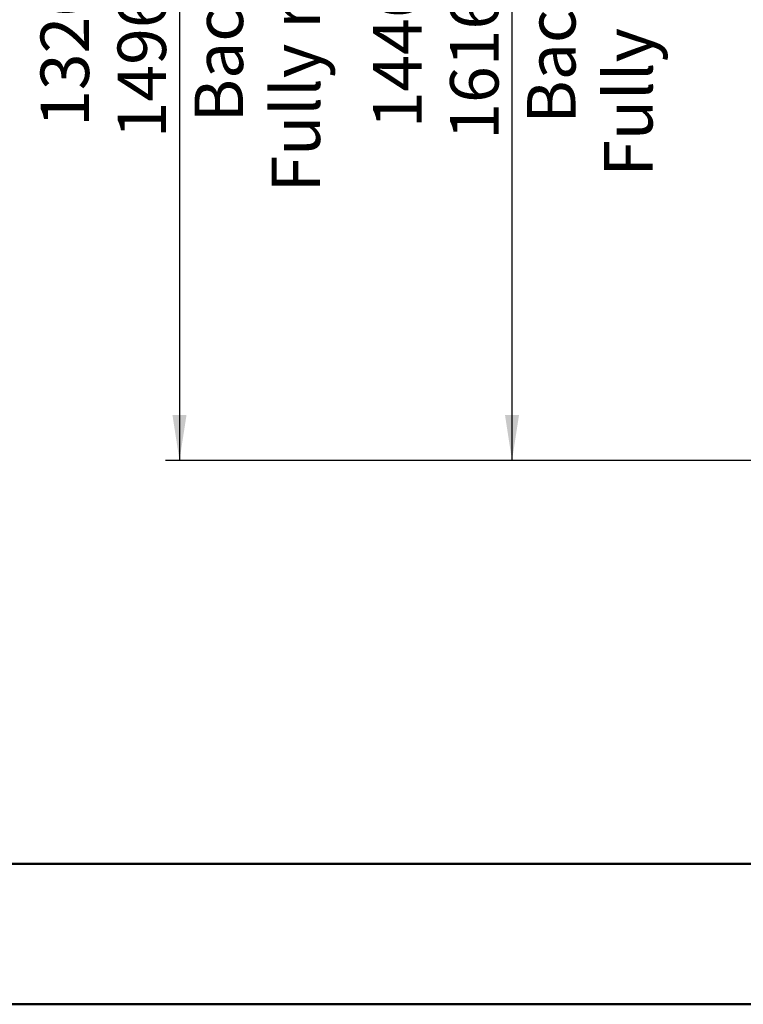
# Model space of a CAD drawing. Units: millimetres. Extents: x 0 to 297, y 0 to 210.
# Drawn here: x 66 to 119, y 0 to 71 of the extents above; entities that cross this region are included whole.
import ezdxf

# ---------------------------------------------------------------- set-up
doc = ezdxf.new("R2010")
doc.units = ezdxf.units.MM
doc.linetypes.add('SLD-Solid', pattern=[0])
doc.layers.add('DEFAULT', color=179, linetype='SLD-Solid')
doc.styles.add('SLDTEXTSTYLE2', font='GOTHIC.TTF', dxfattribs={"width": 0.913})
doc.dimstyles.new('SLDDIMSTYLE2', dxfattribs={"dimtxt": 3.5, "dimasz": 3.302, "dimexe": 0, "dimexo": 0.0625, "dimgap": 0.875, "dimtad": 1, "dimdec": 0, "dimlfac": 15, "dimrnd": 1e-09, "dimzin": 12, "dimdsep": 46, "dimtxsty": 'SLDTEXTSTYLE2', "dimsah": 1, "dimcen": 0.09, "dimadec": 0, "dimazin": 3, "dimtfac": 1, "dimtdec": 0, "dimtofl": 0, "dimtmove": 0, "dimatfit": 3, "dimfxl": 0, "dimfrac": 2, "dimtolj": 1, "dimtzin": 12, "dimarcsym": 0})

# ---------------------------------------------------------------- blocks, each defined once
blk = doc.blocks.new('_D_5')
at = {"layer": 'DEFAULT'}
for p, q in [((147.149, 135.693), (100.868, 135.693)), ((101.868, 39.269), (101.868, 135.693)), ((144.856, 39.269), (100.868, 39.269))]:
    blk.add_line(p, q, dxfattribs=at)
for points in [[(101.868, 135.693), (101.36, 132.391), (102.376, 132.391)], [(101.868, 39.269), (102.376, 42.571), (101.36, 42.571)]]:
    blk.add_solid(points, dxfattribs=at)
at = {"layer": 'DEFAULT', "char_height": 3.5, "attachment_point": 1, "rotation": 90, "style": 'SLDTEXTSTYLE2'}
for s, insert in [('Fully upright', (108.51, 59.778)), ('1616 Max', (97.398, 62.445)), ('Backrest', (102.954, 63.592)), (' Min', (91.841, 73.615)), ('1446', (91.841, 63.271))]:
    blk.add_mtext(s, dxfattribs=dict(at, insert=insert))
blk = doc.blocks.new('_D_9')
at = {"layer": 'DEFAULT'}
for p, q in [((122.393, 127.686), (76.868, 127.686)), ((77.868, 127.686), (77.868, 39.269)), ((144.856, 39.269), (76.868, 39.269))]:
    blk.add_line(p, q, dxfattribs=at)
for points in [[(77.868, 127.686), (77.36, 124.384), (78.376, 124.384)], [(77.868, 39.269), (78.376, 42.571), (77.36, 42.571)]]:
    blk.add_solid(points, dxfattribs=at)
at = {"layer": 'DEFAULT', "char_height": 3.5, "attachment_point": 1, "rotation": 90, "style": 'SLDTEXTSTYLE2'}
for s, insert in [('Fully reclined', (84.51, 58.642)), (' Min', (67.841, 73.716)), ('1496 Max', (73.398, 62.545)), ('Backrest', (78.954, 63.692)), ('1326', (67.841, 63.371))]:
    blk.add_mtext(s, dxfattribs=dict(at, insert=insert))

msp = doc.modelspace()

# ---------------------------------------------------------------- linework, layer by layer
at = {"color": 7, "linetype": 'SLD-Solid', "lineweight": 50}
for p, q in [((9.991719, 10.144022), (286.99213, 10.144022)), ((-0.008281, 0.000046), (296.991719, 0.000046))]:
    msp.add_line(p, q, dxfattribs=at)

# ---------------------------------------------------------------- dimensions: what is measured, and where the dimension line sits
at = {"layer": 'DEFAULT'}
for base, p1, p2, text, picture, middle in [((112.980704, 135.693236), (145.855967, 39.268703), (148.149332, 135.693236), '<> Min\\P1616 Max', '_D_5', (112.980704, 73.121979)), ((88.980704, 39.268703), (123.393292, 127.686499), (145.855967, 39.268703), '<> Min\\P1496 Max', '_D_9', (88.980704, 73.222415))]:
    dim = msp.add_linear_dim(base=base, p1=p1, p2=p2, angle=90, text=text, dimstyle='SLDDIMSTYLE2', dxfattribs=at)
    dim.commit()
    dim.dimension.update_dxf_attribs({"geometry": picture, "text_midpoint": middle, "dimtype": 160})

doc.saveas('drawing.dxf')
